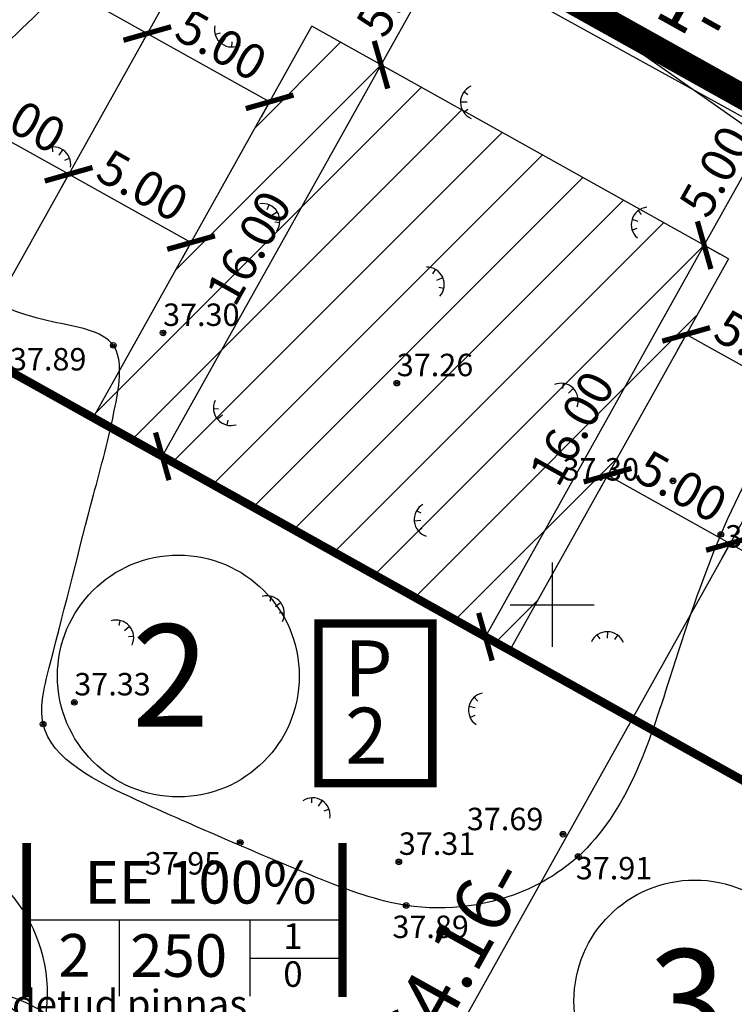
# Model space of a CAD drawing. Extents: x 544554 to 545389, y 6584673 to 6585582.
# Drawn here: x 544931 to 544956, y 6584986 to 6585021 of the extents above; entities that cross this region are included whole.
import ezdxf
from ezdxf.enums import TextEntityAlignment as Align

# ---------------------------------------------------------------- set-up
doc = ezdxf.new("R2010")
doc.units = 0
doc.header["$PDMODE"] = 32
doc.header["$PDSIZE"] = 0.1
for name, pattern in [('ACAD_ISO04W100', [30.5, 24, -3, 0.5, -3]), ('METSASIHT', [3.5, 1.25, -1, 1.25]), ('PHANTOM', [63.50000000000001, 31.75, -6.35, 6.35, -6.35, 6.35, -6.35])]:
    doc.linetypes.add(name, pattern=pattern)
doc.layers.get('0').update_dxf_attribs({"linetype": 'CONTINUOUS'})
doc.layers.get('Defpoints').update_dxf_attribs({"linetype": 'CONTINUOUS'})
for name, color, linetype in [('ASKASVIT', 78, 'CONTINUOUS'), ('EHITUSJOON', 4, 'ACAD_ISO04W100'), ('hoonestusala', 6, 'CONTINUOUS'), ('KAST', 7, 'CONTINUOUS'), ('KASTISERV', 4, 'CONTINUOUS'), ('KEHTIVDPALA', 3, 'CONTINUOUS'), ('KOLVIK', 3, 'CONTINUOUS'), ('KORGPIK', 2, 'CONTINUOUS'), ('kraav', 4, 'CONTINUOUS'), ('KRUNDINUMBER', 7, 'CONTINUOUS'), ('KRUNDIPIIR', 7, 'CONTINUOUS'), ('LAYER10', 6, 'METSASIHT'), ('Layer11', 7, 'CONTINUOUS'), ('LAYER12', 7, 'CONTINUOUS'), ('PINDALA_KONTUUR', 3, 'CONTINUOUS'), ('PUNKT', 7, 'CONTINUOUS'), ('RISTID', 7, 'CONTINUOUS'), ('süvend', 7, 'CONTINUOUS'), ('uuskinnistu', 1, 'CONTINUOUS')]:
    doc.layers.add(name, color=color, linetype=linetype)
doc.styles.add('MOODUD', font='TIMES.TTF', dxfattribs={"height": 2})
doc.styles.add('ROMANS', font='ROMANS.shx')
doc.styles.get("Standard").update_dxf_attribs({"font": 'ISOCP'})
doc.styles.add('STANDARD3', font='sanss___.ttf', dxfattribs={"height": 4.5})
doc.styles.add('UUS5', font='swisscl.ttf', dxfattribs={"height": 3.65})
doc.linetypes.add('KNOLV', pattern='A,1,[140,geodeet.shx,S=5,R=0,X=0,Y=-5],3,[140,geodeet.shx,S=2,R=0,X=0,Y=-2],0,[140,geodeet.shx,S=0.25,R=0,X=0,Y=-2.5],2', length=6)
doc.dimstyles.new('ISO-25', dxfattribs={"dimtxt": 2.5, "dimasz": 2.5, "dimexe": 1.25, "dimexo": 0.625, "dimtad": 1, "dimtih": 1, "dimdec": 4, "dimdsep": 46, "dimtxsty": 'Standard', "dimcen": 2.5, "dimadec": 0, "dimazin": 0, "dimtfac": 1, "dimtdec": 4, "dimtmove": 0, "dimatfit": 3, "dimfxl": 0, "dimtvp": 1, "dimtolj": 1, "dimtzin": 0, "dimarcsym": 0})
doc.dimstyles.new('MOODUD', dxfattribs={"dimscale": 0, "dimtxt": 2, "dimasz": 0, "dimexe": 10, "dimexo": 10, "dimgap": 0, "dimtad": 0, "dimzin": 0, "dimdsep": 46, "dimtxsty": 'MOODUD', "dimblk1": 'NONE', "dimblk2": 'NONE', "dimsah": 1, "dimcen": 0, "dimse1": 1, "dimse2": 1, "dimsd1": 1, "dimsd2": 1, "dimadec": 0, "dimazin": 0, "dimtfac": 1, "dimtdec": 4, "dimtofl": 0, "dimtmove": 1, "dimatfit": 3, "dimldrblk": 'NONE', "dimfxl": 0, "dimtolj": 1, "dimtzin": 0, "dimarcsym": 0})

# ---------------------------------------------------------------- blocks, each defined once
blk = doc.blocks.new('RIST')
for p, q in [((0, 3.000000000000057), (0, -3.000000000002331)), ((-3, 5.684341886080801e-14), (2.999999999997954, -5.684341886080801e-14))]:
    blk.add_line(p, q)
blk = doc.blocks.new('KRNR')
at = {"layer": 'KRUNDINUMBER'}
blk.add_circle((0, 0), 4.312838518966236, dxfattribs=at)
at = {"layer": 'KRUNDINUMBER', "style": 'UUS5'}
blk.add_attdef('KRUNDINR', text='', height=3.65, dxfattribs=at).set_placement((-0.2782615741016343, -1.807117456606647), align=Align.CENTER)
blk = doc.blocks.new('*D60')
at = {"layer": 'Defpoints', "color": 0, "ltscale": 0.5}
for p in [(544938.0405920837, 6585028.257719122), (544939.5040068785, 6585027.440681416), (544916.9463050179, 6584987.037069205)]:
    blk.add_point(p, dxfattribs=at)
at = {"layer": 'KAST', "color": 0, "ltscale": 0.5, "insert": (544926.7617411534, 6585008.055913018), "char_height": 2, "attachment_point": 5, "rotation": 60.82498215249951, "style": 'MOODUD'}
blk.add_mtext('\\A1;-46.27-', dxfattribs=at)
blk = doc.blocks.new('_NONE')
at = {"color": 0, "linetype": 'ByBlock'}
blk.add_circle((0, 0), 0.25, dxfattribs=at)
blk = doc.blocks.new('*D62')
at = {"layer": 'Defpoints', "color": 0, "ltscale": 0.5}
for p in [(544939.5040068785, 6585027.440681417), (544964.1882605324, 6585016.23927971), (544963.0872476907, 6585014.268104902)]:
    blk.add_point(p, dxfattribs=at)
at = {"layer": 'KAST', "color": 0, "ltscale": 0.5, "insert": (544952.3966401271, 6585022.825567968), "char_height": 2, "attachment_point": 5, "rotation": 330.8141665475382, "style": 'MOODUD'}
blk.add_mtext('\\A1;-27.01-', dxfattribs=at)
blk = doc.blocks.new('*D64')
at = {"layer": 'Defpoints', "color": 0, "ltscale": 0.5}
for p in [(544979.1019125963, 6585005.323248722), (544980.4188714772, 6585004.587978676), (544953.6100000003, 6584956.57)]:
    blk.add_point(p, dxfattribs=at)
at = {"layer": 'KAST', "color": 0, "ltscale": 0.5, "insert": (544965.6974768587, 6584981.314259384), "char_height": 2, "attachment_point": 5, "rotation": 60.824982150480224, "style": 'MOODUD'}
blk.add_mtext('\\A1;-54.99-', dxfattribs=at)
blk = doc.blocks.new('*D65')
at = {"layer": 'Defpoints', "color": 0, "ltscale": 0.5}
for p in [(544961.8589220485, 6585014.953890209), (544963.0872476907, 6585014.268104902), (544931.8109538546, 6584958.248424558)]:
    blk.add_point(p, dxfattribs=at)
at = {"layer": 'KAST', "color": 0, "ltscale": 0.5, "insert": (544946.2207751302, 6584986.944050038), "char_height": 2, "attachment_point": 5, "rotation": 60.82498215140644, "style": 'MOODUD'}
blk.add_mtext('\\A1;-64.16-', dxfattribs=at)
blk = doc.blocks.new('_ARCHTICK')
at = {"color": 0, "linetype": 'ByBlock', "const_width": 0.15}
blk.add_lwpolyline([(-0.5, -0.5), (0.5, 0.5)], dxfattribs=at)
blk = doc.blocks.new('*D85')
at = {"layer": 'Defpoints', "color": 0, "ltscale": 0.5}
for p in [(544945.9825582476, 6585023.823357957), (544946.3339073723, 6585023.627142799), (544943.5446539801, 6585019.457968768)]:
    blk.add_point(p, dxfattribs=at)
at = {"layer": 'Layer11', "color": 0, "lineweight": -2, "ltscale": 0.5}
for p, q in [((544943.8960031043, 6585019.261753609), (544946.3339073723, 6585023.627142799)), ((544946.255395072, 6585023.670988941), (544946.8795810211, 6585023.322404766)), ((544943.8174908045, 6585019.305599751), (544944.4416767531, 6585018.957015576))]:
    blk.add_line(p, q, dxfattribs=at)
at = {"layer": 'Layer11', "color": 0, "lineweight": -2, "ltscale": 0.5, "xscale": 1.25, "yscale": 1.25, "zscale": 1.25}
for p, rotation in [((544946.3339073723, 6585023.627142799), 60.81829825426119), ((544943.8960031043, 6585019.261753609), 240.8182982542612)]:
    blk.add_blockref('_ARCHTICK', p, dxfattribs=dict(at, rotation=rotation))
at = {"layer": 'Layer11', "color": 0, "ltscale": 0.5, "insert": (544944.2964447639, 6585021.901555256), "char_height": 1.25, "attachment_point": 5, "rotation": 60.81829825426118}
blk.add_mtext('\\A1;5.00', dxfattribs=at)
blk = doc.blocks.new('*D86')
at = {"layer": 'Defpoints', "color": 0, "ltscale": 0.5}
for p in [(544957.506447366, 6585017.386734831), (544957.8577964893, 6585017.190519674), (544955.0685430975, 6585013.021345641)]:
    blk.add_point(p, dxfattribs=at)
at = {"layer": 'Layer11', "color": 0, "lineweight": -2, "ltscale": 0.5}
for p, q in [((544957.7792841904, 6585017.234365814), (544958.4034701376, 6585016.88578164)), ((544955.4198922212, 6585012.825130484), (544957.8577964893, 6585017.190519674)), ((544955.3413799219, 6585012.868976625), (544955.9655658696, 6585012.520392451))]:
    blk.add_line(p, q, dxfattribs=at)
at = {"layer": 'Layer11', "color": 0, "lineweight": -2, "ltscale": 0.5, "xscale": 1.25, "yscale": 1.25, "zscale": 1.25}
for p, rotation in [((544957.8577964893, 6585017.190519674), 60.81829825426119), ((544955.4198922212, 6585012.825130484), 240.8182982542612)]:
    blk.add_blockref('_ARCHTICK', p, dxfattribs=dict(at, rotation=rotation))
at = {"layer": 'Layer11', "color": 0, "ltscale": 0.5, "insert": (544955.8203338808, 6585015.46493213), "char_height": 1.25, "attachment_point": 5, "rotation": 60.81829825426118}
blk.add_mtext('\\A1;5.00', dxfattribs=at)
blk = doc.blocks.new('*D90')
at = {"layer": 'Defpoints', "color": 0, "ltscale": 0.5}
for p in [(544943.5446539805, 6585019.45796877), (544943.8960031047, 6585019.261753611), (544935.743372872, 6585005.488745836)]:
    blk.add_point(p, dxfattribs=at)
at = {"layer": 'Layer11', "color": 0, "lineweight": -2, "ltscale": 0.5}
for p, q in [((544936.0947219958, 6585005.292530678), (544943.8960031047, 6585019.261753611)), ((544943.8174908049, 6585019.305599753), (544944.4416767536, 6585018.957015578)), ((544936.0162096964, 6585005.336376819), (544936.6403956446, 6585004.987792645))]:
    blk.add_line(p, q, dxfattribs=at)
at = {"layer": 'Layer11', "color": 0, "lineweight": -2, "ltscale": 0.5, "xscale": 1.25, "yscale": 1.25, "zscale": 1.25}
for p, rotation in [((544943.8960031047, 6585019.261753611), 60.81829825516592), ((544936.0947219958, 6585005.292530678), 240.8182982551659)]:
    blk.add_blockref('_ARCHTICK', p, dxfattribs=dict(at, rotation=rotation))
at = {"layer": 'Layer11', "color": 0, "ltscale": 0.5, "insert": (544939.1768520768, 6585012.734249194), "char_height": 1.25, "attachment_point": 5, "rotation": 60.81829825516592}
blk.add_mtext('\\A1;16.00', dxfattribs=at)
blk = doc.blocks.new('*D91')
at = {"layer": 'Defpoints', "color": 0, "ltscale": 0.5}
for p in [(544955.0685430975, 6585013.021345642), (544955.4198922217, 6585012.825130485), (544947.2672619871, 6584999.052122706)]:
    blk.add_point(p, dxfattribs=at)
at = {"layer": 'Layer11', "color": 0, "lineweight": -2, "ltscale": 0.5}
for p, q in [((544947.6186111113, 6584998.855907548), (544955.4198922217, 6585012.825130485)), ((544955.3413799219, 6585012.868976626), (544955.9655658705, 6585012.520392451)), ((544947.5400988115, 6584998.899753689), (544948.1642847601, 6584998.551169515))]:
    blk.add_line(p, q, dxfattribs=at)
at = {"layer": 'Layer11', "color": 0, "lineweight": -2, "ltscale": 0.5, "xscale": 1.25, "yscale": 1.25, "zscale": 1.25}
for p, rotation in [((544955.4198922217, 6585012.825130485), 60.81829825332255), ((544947.6186111113, 6584998.855907548), 240.8182982533226)]:
    blk.add_blockref('_ARCHTICK', p, dxfattribs=dict(at, rotation=rotation))
at = {"layer": 'Layer11', "color": 0, "ltscale": 0.5, "insert": (544950.7007411933, 6585006.297626066), "char_height": 1.25, "attachment_point": 5, "rotation": 60.81829825332255}
blk.add_mtext('\\A1;16.00', dxfattribs=at)
blk = doc.blocks.new('*D98')
at = {"layer": 'Defpoints', "color": 0, "ltscale": 0.5}
for p in [(544935.756856015, 6585020.728978087), (544940.1222042479, 6585018.291096693), (544939.9259890886, 6585017.939747565)]:
    blk.add_point(p, dxfattribs=at)
at = {"layer": 'Layer11', "color": 0, "lineweight": -2, "ltscale": 0.5}
for p, q in [((544935.6044869986, 6585020.456141262), (544935.2559028217, 6585019.83195531)), ((544935.5606408552, 6585020.377628959), (544939.9259890886, 6585017.939747565)), ((544939.9698352315, 6585018.018259869), (544939.621251055, 6585017.394073917))]:
    blk.add_line(p, q, dxfattribs=at)
at = {"layer": 'Layer11', "color": 0, "lineweight": -2, "ltscale": 0.5, "xscale": 1.25, "yscale": 1.25, "zscale": 1.25}
for p, rotation in [((544935.5606408552, 6585020.377628959), 150.8182982816163), ((544939.9259890886, 6585017.939747565), 330.8182982816163)]:
    blk.add_blockref('_ARCHTICK', p, dxfattribs=dict(at, rotation=rotation))
at = {"layer": 'Layer11', "color": 0, "ltscale": 0.5, "insert": (544938.2004220216, 6585019.977198737), "char_height": 1.25, "attachment_point": 5, "rotation": 330.81829828161625}
blk.add_mtext('\\A1;5.00', dxfattribs=at)
blk = doc.blocks.new('*D99')
at = {"layer": 'Defpoints', "color": 0, "ltscale": 0.5}
for p in [(544931.3908571368, 6585023.1658867), (544931.1947239549, 6585022.814491801), (544935.7567740357, 6585020.729023858)]:
    blk.add_point(p, dxfattribs=at)
at = {"layer": 'Layer11', "color": 0, "lineweight": -2, "ltscale": 0.5}
for p, q in [((544931.2385517801, 6585022.893014334), (544930.8901132415, 6585022.268747068)), ((544935.5606408538, 6585020.377628959), (544931.1947239549, 6585022.814491801)), ((544935.604468679, 6585020.456151492), (544935.2560301404, 6585019.831884226))]:
    blk.add_line(p, q, dxfattribs=at)
at = {"layer": 'Layer11', "color": 0, "lineweight": -2, "ltscale": 0.5, "xscale": 1.25, "yscale": 1.25, "zscale": 1.25}
for p, rotation in [((544931.1947239549, 6585022.814491801), 150.8316660257551), ((544935.5606408538, 6585020.377628959), 330.8316660257551)]:
    blk.add_blockref('_ARCHTICK', p, dxfattribs=dict(at, rotation=rotation))
at = {"layer": 'Layer11', "color": 0, "ltscale": 0.5, "insert": (544933.8345984737, 6585022.414677478), "char_height": 1.25, "attachment_point": 5, "rotation": 330.8316660257551}
blk.add_mtext('\\A1;5.00', dxfattribs=at)
blk = doc.blocks.new('*D100')
at = {"layer": 'Defpoints', "color": 0, "ltscale": 0.5}
for p in [(544932.9533098345, 6585015.70748284), (544937.3186580692, 6585013.269601448), (544937.1224429077, 6585012.918252316)]:
    blk.add_point(p, dxfattribs=at)
at = {"layer": 'Layer11', "color": 0, "lineweight": -2, "ltscale": 0.5}
for p, q in [((544932.8009408177, 6585015.434646015), (544932.4523566402, 6585014.810460061)), ((544932.7570946733, 6585015.35613371), (544937.1224429077, 6585012.918252316)), ((544937.1662890525, 6585012.996764623), (544936.8177048746, 6585012.372578667))]:
    blk.add_line(p, q, dxfattribs=at)
at = {"layer": 'Layer11', "color": 0, "lineweight": -2, "ltscale": 0.5, "xscale": 1.25, "yscale": 1.25, "zscale": 1.25}
for p, rotation in [((544932.7570946733, 6585015.35613371), 150.8182982835676), ((544937.1224429077, 6585012.918252316), 330.8182982835676)]:
    blk.add_blockref('_ARCHTICK', p, dxfattribs=dict(at, rotation=rotation))
at = {"layer": 'Layer11', "color": 0, "ltscale": 0.5, "insert": (544935.3968758401, 6585014.955703487), "char_height": 1.25, "attachment_point": 5, "rotation": 330.8182982835676}
blk.add_mtext('\\A1;5.00', dxfattribs=at)
blk = doc.blocks.new('*D101')
at = {"layer": 'Defpoints', "color": 0, "ltscale": 0.5}
for p in [(544928.5873109573, 6585018.144391454), (544928.3911777753, 6585017.792996556), (544932.9532278562, 6585015.707528612)]:
    blk.add_point(p, dxfattribs=at)
at = {"layer": 'Layer11', "color": 0, "lineweight": -2, "ltscale": 0.5}
for p, q in [((544928.4350056006, 6585017.871519088), (544928.0865670624, 6585017.247251823)), ((544932.7570946743, 6585015.356133713), (544928.3911777753, 6585017.792996556)), ((544932.8009224995, 6585015.434656246), (544932.4524839614, 6585014.81038898))]:
    blk.add_line(p, q, dxfattribs=at)
at = {"layer": 'Layer11', "color": 0, "lineweight": -2, "ltscale": 0.5, "xscale": 1.25, "yscale": 1.25, "zscale": 1.25}
for p, rotation in [((544928.3911777753, 6585017.792996556), 150.8316660257551), ((544932.7570946743, 6585015.356133713), 330.8316660257551)]:
    blk.add_blockref('_ARCHTICK', p, dxfattribs=dict(at, rotation=rotation))
at = {"layer": 'Layer11', "color": 0, "ltscale": 0.5, "insert": (544931.0310522942, 6585017.393182233), "char_height": 1.25, "attachment_point": 5, "rotation": 330.8316660257551}
blk.add_mtext('\\A1;5.00', dxfattribs=at)
blk = doc.blocks.new('*D105')
at = {"layer": 'Defpoints', "color": 0, "ltscale": 0.5}
for p in [(544952.1706580538, 6585004.972005306), (544951.9745248728, 6585004.620610409), (544956.5365749523, 6585002.535142463)]:
    blk.add_point(p, dxfattribs=at)
at = {"layer": 'Layer11', "color": 0, "lineweight": -2, "ltscale": 0.5}
for p, q in [((544952.0183526971, 6585004.69913294), (544951.6699141595, 6585004.074865676)), ((544956.3404417718, 6585002.183747566), (544951.9745248728, 6585004.620610409)), ((544956.3842695956, 6585002.262270096), (544956.0358310584, 6585001.638002833))]:
    blk.add_line(p, q, dxfattribs=at)
at = {"layer": 'Layer11', "color": 0, "lineweight": -2, "ltscale": 0.5, "xscale": 1.25, "yscale": 1.25, "zscale": 1.25}
for p, rotation in [((544951.9745248728, 6585004.620610409), 150.831666015786), ((544956.3404417718, 6585002.183747566), 330.831666015786)]:
    blk.add_blockref('_ARCHTICK', p, dxfattribs=dict(at, rotation=rotation))
at = {"layer": 'Layer11', "color": 0, "ltscale": 0.5, "insert": (544954.6143993922, 6585004.220796087), "char_height": 1.25, "attachment_point": 5, "rotation": 330.83166601578597}
blk.add_mtext('\\A1;5.00', dxfattribs=at)
blk = doc.blocks.new('*D104')
at = {"layer": 'Defpoints', "color": 0, "ltscale": 0.5}
for p in [(544956.536656931, 6585002.535096694), (544960.9020051653, 6585000.097215299), (544960.7057900042, 6584999.745866168)]:
    blk.add_point(p, dxfattribs=at)
at = {"layer": 'Layer11', "color": 0, "lineweight": -2, "ltscale": 0.5}
for p, q in [((544956.3842879143, 6585002.262259869), (544956.0357037368, 6585001.638073916)), ((544956.3404417704, 6585002.183747564), (544960.7057900042, 6584999.745866168)), ((544960.7496361486, 6584999.824378474), (544960.4010519707, 6584999.200192519))]:
    blk.add_line(p, q, dxfattribs=at)
at = {"layer": 'Layer11', "color": 0, "lineweight": -2, "ltscale": 0.5, "xscale": 1.25, "yscale": 1.25, "zscale": 1.25}
for p, rotation in [((544956.3404417704, 6585002.183747564), 150.8182982610295), ((544960.7057900042, 6584999.745866168), 330.8182982610295)]:
    blk.add_blockref('_ARCHTICK', p, dxfattribs=dict(at, rotation=rotation))
at = {"layer": 'Layer11', "color": 0, "ltscale": 0.5, "insert": (544958.9802229377, 6585001.783317339), "char_height": 1.25, "attachment_point": 5, "rotation": 330.81829826102944}
blk.add_mtext('\\A1;5.00', dxfattribs=at)
blk = doc.blocks.new('*D103')
at = {"layer": 'Defpoints', "color": 0, "ltscale": 0.5}
for p in [(544954.9742042329, 6585009.993500553), (544954.778071051, 6585009.642105654), (544959.3401211328, 6585007.556637709)]:
    blk.add_point(p, dxfattribs=at)
at = {"layer": 'Layer11', "color": 0, "lineweight": -2, "ltscale": 0.5}
for p, q in [((544954.8218988762, 6585009.720628187), (544954.4734603376, 6585009.096360921)), ((544959.1439879509, 6585007.20524281), (544954.778071051, 6585009.642105654)), ((544959.1878157761, 6585007.283765343), (544958.8393772375, 6585006.659498077))]:
    blk.add_line(p, q, dxfattribs=at)
at = {"layer": 'Layer11', "color": 0, "lineweight": -2, "ltscale": 0.5, "xscale": 1.25, "yscale": 1.25, "zscale": 1.25}
for p, rotation in [((544954.778071051, 6585009.642105654), 150.8316660097179), ((544959.1439879509, 6585007.20524281), 330.831666009718)]:
    blk.add_blockref('_ARCHTICK', p, dxfattribs=dict(at, rotation=rotation))
at = {"layer": 'Layer11', "color": 0, "ltscale": 0.5, "insert": (544957.4179455708, 6585009.242291331), "char_height": 1.25, "attachment_point": 5, "rotation": 330.83166600971794}
blk.add_mtext('\\A1;5.00', dxfattribs=at)
blk = doc.blocks.new('as91003p')
at = {"layer": 'ASKASVIT'}
for p, q in [((-100, 0), (100, 0)), ((276.5803099665411, -411.2247499557258), (404.8730141231323, -914.3729230652284)), ((567.9542937677845, -823.0600951271646), (276.5803099665411, -411.2247499557258))]:
    blk.add_line(p, q, dxfattribs=at)
at = {"layer": 'ASKASVIT', "linetype": 'Continuous'}
blk.add_line((0, 100), (0, -100), dxfattribs=at)
for centre, radius, start, end in [((347.8136416681475, -1071.011635537636), 2090.164600510604, 97.7843595193852, 107.2820672301747), ((-125.5503488501362, -70.01975486166029), 1104.221862033412, 42.0625280543324, 70.04680662965811), ((94.09264965457051, -225.9062131285893), 1219.52952996629, 116.8273819020502, 136.169464693952), ((-524.4683722307576, -143.1015503796114), 1521.049420025225, 19.75246275332595, 28.60906006162595), ((0, 0), 1000, 152.6553209264427, 165.3634932245278), ((-657.9708384968271, 105.5338829732576), 1631.821503970025, 349.2066567313678, 5.245073318718656), ((671.4544472155524, 148.4832507630017), 1666.028905196595, 181.3747052635877, 197.4138755381518), ((0, 0), 1000, 325.7055380718612, 339.9153900152029), ((0, 0), 1000, 209.1447635631651, 231.4884484127952), ((0, 0), 1000, 304.6076952841441, 316.1654168842313), ((63.00318495612947, 286.5869680689159), 1286.473647878636, 246.6036170751822, 264.7075031693381), ((-507.1783534707708, 680.8856272503365), 1837.576539762311, 291.9953598353629, 299.7577418824732)]:
    blk.add_arc(centre, radius, start, end, dxfattribs=at)
at = {"layer": 'ASKASVIT'}
for centre, radius, start, end in [((350.45955346337, 837.8770462894381), 328.4828450026807, 150.447470023286, 229.9757000225071), ((-577.5428607502272, 1004.068897194745), 829.5988909475061, 329.7656368221816, 357.5024374757068), ((908.7403853478507, 1171.327798831867), 1399.555138267597, 192.7535225776505, 223.2921338183999), ((-1103.852869388296, 359.4668034471757), 1004.83855997124, 351.5394811068599, 34.23586920687929), ((-995.9999833158132, -87.94732177505335), 737.2401316862756, 38.84819354626561, 73.42321110012121), ((1091.411271104217, -404.0075205343009), 1144.852672271669, 110.2990117698907, 147.4366514146691), ((1689.520396635452, -1840.904619498396), 2580.333529879158, 109.9083990653048, 127.2814447164089), ((-529.4943391232002, 1107.087876984422), 740.4637490171185, 241.0193714238463, 278.3605507788755), ((857.1432090500305, -103.450732623611), 477.0202582225565, 83.99041507193682, 129.9770310823322), ((-1082.720758623158, -2111.076399740761), 2366.566472922242, 69.94862842888647, 87.2105158365488), ((735.8916002430192, -1035.975112995899), 1311.214497973576, 79.84749344364212, 98.12087073633036), ((-621.693760695214, -2145.332725322159), 2284.405162078598, 81.17719907206035, 99.38216666174266), ((291.7650229202303, -1149.589387863963), 1152.524374596455, 55.47465361725549, 93.87597524987706), ((1041.764889486089, 810.2544923171672), 1158.213349904458, 224.3720509456648, 264.9188825982278), ((-211.4725047652437, -1168.060014182767), 1080.983774667089, 89.86710726090537, 130.8285207746547), ((-896.0560072302588, 302.5168320459049), 789.8599415777901, 271.6442540685862, 330.4457837954621), ((1470.087969009721, -828.7976582464128), 1534.710383793866, 157.2347150788786, 186.1946215649292), ((2449.151152502931, -255.8464075474178), 2394.307570447597, 179.499482798948, 198.6860776819002), ((1114.662668523371, -159.2188565009095), 662.7017490713048, 195.5310424754113, 233.5934895081674), ((460.1151546144755, -744.8891958746332), 408.5401938002935, 26.36738335366838, 87.74933200955581), ((58.18091205343332, -1065.142468531764), 737.1959209164459, 110.2320600442609, 157.4539617810988), ((-1152.42567159937, -233.4670262877586), 965.862145428701, 316.8433368986467, 351.6678320817881)]:
    blk.add_arc(centre, radius, start, end, dxfattribs=at)

msp = doc.modelspace()

# ---------------------------------------------------------------- linework, layer by layer
at = {"color": 158}
for p, q in [((544938.155497661, 6585020.389840956), (544937.9812061244, 6585020.336148731)), ((544938.3433720622, 6585020.206733405), (544938.2034352507, 6585020.020206191)), ((544938.5716843783, 6585020.075028948), (544938.5689287564, 6585019.895226309)), ((544946.9969064163, 6585018.183800043), (544946.8493624873, 6585018.290996982)), ((544946.9631819695, 6585017.923631199), (544946.7299981087, 6585017.923631199)), ((544946.9948429605, 6585017.661963167), (544946.8493624873, 6585017.556265416)), ((544932.1872886267, 6585016.152845795), (544932.1800652542, 6585016.332524412)), ((544932.4225557959, 6585016.034010041), (544932.5519293029, 6585016.228013156)), ((544932.6202989676, 6585015.861607013), (544932.7913434622, 6585015.924885569)), ((544939.8340851242, 6585014.099452241), (544939.9029101396, 6585014.265583815)), ((544953.1816910995, 6585013.914625233), (544953.0728251232, 6585014.060941992)), ((544939.9977899855, 6585013.892877083), (544940.1966188366, 6585014.014704013)), ((544953.0719201495, 6585013.676349124), (544952.8493449218, 6585013.745883151)), ((544940.1049594034, 6585013.653419609), (544940.2867707163, 6585013.63910035)), ((544953.0241128963, 6585013.417144487), (544952.853732581, 6585013.359636828)), ((544945.7477686508, 6585011.803480525), (544945.8364884268, 6585011.959894667)), ((544945.8848459019, 6585011.578352995), (544946.0971393245, 6585011.674821724)), ((544945.9617752375, 6585011.32754023), (544946.1404486584, 6585011.290986114)), ((544950.3787753726, 6585007.713265174), (544950.4069326349, 6585007.89087078)), ((544950.5861659268, 6585007.550594539), (544950.7510765361, 6585007.715455704)), ((544950.7462551356, 6585007.342756595), (544950.9263884063, 6585007.371259217)), ((544938.1031020937, 6585006.984075991), (544937.9212241034, 6585006.970630122)), ((544938.2453794708, 6585006.76366203), (544938.0673483183, 6585006.613064481)), ((544938.4385455279, 6585006.584331464), (544938.3957371017, 6585006.40967746)), ((544945.3218877049, 6585003.26050182), (544945.1648476479, 6585003.353231616)), ((544945.3129744718, 6585002.998307769), (544945.0808403979, 6585002.976206079)), ((544945.3692944094, 6585002.740818658), (544945.2344871552, 6585002.621807789)), ((544939.9446908415, 6585000.121536764), (544939.9938071719, 6585000.2945228)), ((544940.1312240058, 6584999.935316582), (544940.3146013328, 6585000.079356399)), ((544940.2654115682, 6584999.709886186), (544940.4476576234, 6584999.716725049)), ((544934.5565045009, 6584999.260030842), (544934.5987344559, 6584999.434825618)), ((544934.7502632192, 6584999.081340785), (544934.9277948042, 6584999.232526926)), ((544951.9743270922, 6584998.802673871), (544951.9801566527, 6584999.035784851)), ((544934.8932695533, 6584998.861399079), (544935.0751020308, 6584998.875447026)), ((544951.7119493228, 6584998.777564435), (544951.6099215968, 6584998.925641866)), ((544952.2335715159, 6584998.762455783), (544952.3444235265, 6584998.907273691)), ((544947.3438331776, 6584996.562557413), (544947.2210600538, 6584996.697417174)), ((544947.2581110101, 6584996.314612105), (544947.0297605194, 6584996.361843095)), ((544947.2361153311, 6584996.051954976), (544947.0722414391, 6584995.977914918)), ((544941.4335640358, 6584992.929670451), (544941.4247365722, 6584993.109277407)), ((544941.6698829293, 6584992.812940172), (544941.797518994, 6584993.00809075)), ((544941.869157632, 6584992.642309698), (544942.0396302835, 6584992.707113015))]:
    msp.add_line(p, q, dxfattribs=at)
for centre, radius, start, end in [((544938.5785062657, 6585020.520152923), 0.625, 167.430079697788, 299.8820387423688), ((544947.3549981095, 6585017.923631199), 0.625, 114.3081154100423, 246.7600744887181), ((544932.2051709907, 6585015.708028854), 0.6249999999999999, 350.610259233902, 123.0622182738788), ((544939.6637001705, 6585013.688172704), 0.625, 325.8048584569792, 98.25681747326078), ((544953.4459107261, 6585013.559511903), 0.625, 96.95895281434319, 229.4109118742036), ((544945.5281317232, 6585011.416257707), 0.625, 318.7457440258175, 91.1977031054519), ((544950.3090685402, 6585007.273580233), 0.625, 339.2995248082611, 111.7514839185474), ((544938.5445231538, 6585007.016709347), 0.625, 154.5361838307626, 286.9881429252094), ((544945.7030266669, 6585003.035444982), 0.625, 119.7469022498141, 252.1988613176253), ((544939.8230972078, 6584999.693288147), 0.625, 332.4571562263511, 104.9091152533592), ((544934.4519589535, 6584998.827304464), 0.625, 334.7258765309795, 107.1778356091762), ((544951.964531749, 6584998.41098019), 0.6249999999999999, 22.87558048077702, 155.3275395985948), ((544947.6418056941, 6584996.235250421), 0.6249999999999999, 102.6221002567578, 235.0740593128406), ((544941.4554175285, 6584992.485030917), 0.625, 351.1218691320669, 123.5738282236999)]:
    msp.add_arc(centre, radius, start, end, dxfattribs=at)
at = {"layer": 'EHITUSJOON', "ltscale": 0.5, "const_width": 0.3}
msp.add_lwpolyline([(544966.6901113727, 6584988.20356626), (544917.0448378128, 6585015.93273935)], dxfattribs=at)
at = {"layer": 'hoonestusala', "ltscale": 0.5}
for p, q in [((544933.6327236972, 6585006.667640666), (544941.4323878329, 6585020.637796273)), ((544956.2852686753, 6585012.341777856), (544941.4323878329, 6585020.637796273)), ((544939.4167790392, 6585017.027593577), (544942.4555169651, 6585020.066331502)), ((544936.5789588336, 6585011.944709344), (544943.8960031047, 6585019.261753611)), ((544933.7411386203, 6585006.861825096), (544945.3364892444, 6585018.45717572)), ((544935.0181780921, 6585005.89380054), (544946.7769753844, 6585017.65259783)), ((544936.4586642331, 6585005.089222647), (544948.2174615236, 6585016.848019939)), ((544937.899150372, 6585004.284644757), (544949.6579476637, 6585016.043442048)), ((544939.3396365113, 6585003.480066867), (544951.0984338028, 6585015.238864157)), ((544940.7801226495, 6585002.675488976), (544952.5389199425, 6585014.434286267)), ((544942.2206087911, 6585001.870911082), (544953.9794060811, 6585013.629708376)), ((544943.6610949289, 6585001.066333194), (544955.4198922203, 6585012.825130485)), ((544956.2852686753, 6585012.341777856), (544948.4856022279, 6584998.371618108)), ((544945.1015810692, 6585000.261755302), (544955.1522776381, 6585010.312451872)), ((544948.4830804339, 6584998.373032076), (544933.6327236972, 6585006.667640666)), ((544946.5420672098, 6584999.45717741), (544952.3144574274, 6585005.229567633)), ((544947.9825533523, 6584998.652599517), (544949.4766372088, 6585000.146683374))]:
    msp.add_line(p, q, dxfattribs=at)
at = {"layer": 'KAST'}
for p, q in [((544942.5320738865, 6584988.747621528), (544931.2592460572, 6584988.747621528)), ((544934.559246058, 6584988.747621528), (544934.5592460571, 6584986.038367087)), ((544939.2232460569, 6584988.747621528), (544939.2232460579, 6584986.038367087)), ((544939.2232460574, 6584987.392994307), (544942.5232460574, 6584987.392994307))]:
    msp.add_line(p, q, dxfattribs=at)
at = {"layer": 'KASTISERV', "const_width": 0.3}
msp.add_lwpolyline([(544942.5232460567, 6584991.456875969), (544931.2592460572, 6584991.45687597), (544931.2592460582, 6584986.038367086), (544942.5232460577, 6584986.038367087)], close=True, dxfattribs=at)
at = {"layer": 'KEHTIVDPALA', "ltscale": 0.5, "const_width": 0.3}
msp.add_lwpolyline([(544985.3818244206, 6584849.257065541), (544945.1022212604, 6584915.456675988), (544934.3917713562, 6584934.459731695), (544932.2098061916, 6584937.57253521), (544921.9436549987, 6584956.281970592), (544912.6628732262, 6584973.241673205), (544899.382225904, 6585002.517187627), (544888.544512838, 6585033.728198638), (544881.8697821784, 6585060.311130696), (544998.060164366, 6584995.423209741)], dxfattribs=at)
at = {"layer": 'KORGPIK', "ltscale": 0.5}
for centre in [(544936.123699185, 6585009.69468671), (544934.3486611395, 6585009.249838493), (544944.45854592, 6585007.901973989), (544954.3072478803, 6585004.416131809), (544956.0140847203, 6585002.50798585), (544932.9575720845, 6584996.513957399), (544931.8455060745, 6584995.74205249), (544938.8741445966, 6584991.514451453), (544950.3831700365, 6584991.811467313), (544944.5310856592, 6584990.824967723), (544950.9281024814, 6584991.021420713), (544944.7939527752, 6584989.27094524)]:
    msp.add_circle(centre, 0.1, dxfattribs=at)
at = {"layer": 'kraav', "color": 158, "ltscale": 0.5}
msp.add_line((544961.9821647637, 6585014.530451151), (544938.3659339827, 6585027.57334864), dxfattribs=at)
at = {"layer": 'KRUNDIPIIR', "color": 32, "ltscale": 0.5, "const_width": 0.3}
for points in [[(545011.3729677248, 6584947.218612247), (545001.62, 6584929.76), (544953.61, 6584956.57), (544922.47, 6584956.57), (544913.2, 6584973.51), (544899.9400000001, 6585002.74), (544889.12, 6585033.9), (544882.79, 6585059.11), (544997.880428356, 6584994.836361535)], [(544882.79, 6585059.11), (544997.880428356, 6584994.836361535)]]:
    msp.add_lwpolyline(points, dxfattribs=at)
at = {"layer": 'LAYER10', "ltscale": 0.5}
msp.add_lwpolyline([(544882.3298910892, 6585059.710565348, 0.3, 0.3, 0), (544980.8270385314, 6585004.703644834, 0.3, 0.3, 0), (544954.0181660644, 6584956.685664386, 0.3, 0.3, 0), (545020.8005554469, 6584919.389640078, 0.3, 0.3, 0), (544996.9342521604, 6584876.654555339, 0.3, 0.3, 0), (544975.3631239093, 6584866.299967607, 0.3, 0.3, 0), (544945.3611106302, 6584915.608337994, 0.3, 0.3, 0), (544934.6458856781, 6584934.619865848, 0.3, 0.3, 0), (544932.4649030961, 6584937.731267605, 0.3, 0.3, 0), (544922.2068274993, 6584956.425985296, 0.3, 0.3, 0), (544912.9314366131, 6584973.375836602, 0.3, 0.3, 0), (544899.661112952, 6585002.628593814, 0.3, 0.3, 0), (544888.832256419, 6585033.814099319, 0.3, 0.3, 0)], format="xyseb", close=True, dxfattribs=at)
at = {"layer": 'LAYER12', "linetype": 'PHANTOM', "const_width": 0.3}
msp.add_lwpolyline([(544941.6660854926, 6584999.329686884), (544945.7264956982, 6584999.329686884), (544945.7264956982, 6584993.635962559), (544941.6660854926, 6584993.635962559)], close=True, dxfattribs=at)
at = {"layer": 'PINDALA_KONTUUR', "ltscale": 0.5}
msp.add_lwpolyline([(544997.6351381626, 6584993.781605575), (544961.5720481452, 6585013.774510628), (544936.7095396224, 6585031.217636694), (544937.8012135694, 6585050.793543416), (544923.6001473506, 6585050.019757752), (544880.7167925559, 6585069.261424794), (544884.1087269133, 6585056.799134701), (544893.1801830741, 6585015.355358847), (544900.0968054718, 6584999.244767345), (544908.9200429904, 6584978.633012791), (544917.0909148224, 6584965.43931405), (544921.2736655861, 6584950.829956327), (544924.5971169396, 6584944.413672116), (544929.3224788439, 6584936.95126802), (544942.3670708681, 6584920.485152513), (544949.9199309017, 6584907.153506615), (544960.6004190394, 6584889.472593258), (544969.0523061774, 6584876.457870485), (544976.4483620297, 6584865.416238007), (544983.6571986345, 6584851.810621526), (544985.2696408111, 6584848.870442213)], dxfattribs=at)
at = {"layer": 'PUNKT', "ltscale": 0.5}
for p in [(544936.123699185, 6585009.694686711), (544934.3486611394, 6585009.249838493), (544944.45854592, 6585007.901973988), (544954.3072478803, 6585004.41613181), (544956.0140847203, 6585002.507985851), (544932.9575720844, 6584996.5139574), (544931.8455060744, 6584995.74205249), (544938.8741445966, 6584991.514451453), (544950.3831700365, 6584991.811467313), (544944.5310856592, 6584990.824967723), (544950.9281024814, 6584991.021420713), (544944.7939527751, 6584989.27094524)]:
    msp.add_point(p, dxfattribs=at)
at = {"layer": 'süvend', "linetype": 'KNOLV', "ltscale": 0.2}
msp.add_spline([(544960.805812054, 6585011.013576139), (544956.0140847203, 6585002.507985851), (544954.1868437433, 6584997.354632346), (544950.9281024814, 6584991.021420713), (544949.1670504934, 6584989.865760533), (544944.7939527751, 6584989.27094524), (544941.8304265403, 6584990.174581472), (544937.9690458105, 6584991.795882292), (544935.188849533, 6584993.031160295), (544931.8455060744, 6584995.74205249), (544932.099746648, 6584997.895066592), (544933.6442995063, 6585003.917045177), (544934.4165745196, 6585007.082443021), (544934.3486611394, 6585009.249838493), (544932.1769747157, 6585010.093433273), (544929.3967784382, 6585011.097096051), (544927.3116347695, 6585011.946349318), (544925.5729288188, 6585012.380588921), (544926.7098878468, 6585015.279707659), (544930.8670650444, 6585020.342408409), (544934.4951447485, 6585023.667167455), (544937.9501636289, 6585026.820530592)], degree=3, dxfattribs=at)
at = {"layer": 'uuskinnistu', "ltscale": 0.5}
for p, q in [((544939.5040068787, 6585027.440681417), (544916.9463050179, 6584987.037069206)), ((544963.0872476905, 6585014.268104902), (544931.8109538546, 6584958.248424559))]:
    msp.add_line(p, q, dxfattribs=at)

# ---------------------------------------------------------------- block references
at = {"layer": 'ASKASVIT', "ltscale": 0.5, "xscale": 0.003000000356308919, "yscale": 0.002999999560415745, "zscale": 0.003, "rotation": 246.4835623562689}
for p in [(544924.0105158404, 6584985.538815329), (544926.4522551091, 6584980.204339589), (544929.20583628, 6584974.993262745)]:
    msp.add_blockref('as91003p', p, dxfattribs=at)
at = {"layer": 'KRUNDINUMBER'}
for p, values in [((544936.6683704391, 6584997.454326938), {'KRUNDINR': '2'}), ((544955.0888397127, 6584985.864350058), {'KRUNDINR': '3'})]:
    msp.add_blockref('KRNR', p, dxfattribs=at).add_auto_attribs(values)
at = {"layer": 'RISTID', "ltscale": 0.5, "xscale": 0.5, "yscale": 0.5, "zscale": 0.5}
msp.add_blockref('RIST', (544950, 6585000), dxfattribs=at)
msp.add_blockref('RIST', (544950, 6585000), dxfattribs=at)
msp.add_blockref('RIST', (544950, 6585000), dxfattribs=at)

# ---------------------------------------------------------------- texts
at = {"layer": 'KAST', "style": 'STANDARD3'}
for s, height, p in [('EE 100%', 1.52064, (544933.3255874895, 6584989.336163512)), ('1', 0.9123840000000001, (544940.4101357466, 6584987.720698359)), ('2', 1.52064, (544932.3906343667, 6584986.730582474)), ('250', 1.52064, (544934.9547618184, 6584986.722551518)), ('0', 0.9123840000000001, (544940.4101357468, 6584986.366071139))]:
    msp.add_text(s, height=height, rotation=359.9999999884395, dxfattribs=at).set_placement(p)
at = {"layer": 'KOLVIK', "color": 158, "style": 'ROMANS'}
msp.add_text('täidetud pinnas', height=1, rotation=359.9951006170468, dxfattribs=at).set_placement((544929.0785430699, 6584985.258225996))
at = {"layer": 'KORGPIK', "ltscale": 0.5, "style": 'ROMANS', "oblique": 15}
for s, p in [('37.30', (544936.123699185, 6585009.69468671)), ('37.89', (544930.6639421609, 6585008.106642371)), ('37.26', (544944.45854592, 6585007.901973989)), ('37.30', (544950.3706761511, 6585004.178759851)), ('37.94', (544956.1741934328, 6585001.787700914)), ('37.33', (544932.9575720845, 6584996.513957399)), ('37.69', (544946.9578297408, 6584991.704457486)), ('37.31', (544944.5310856592, 6584990.824967723)), ('37.95', (544935.470212064, 6584990.123316022)), ('37.91', (544950.8424689111, 6584989.951316682)), ('37.89', (544944.3015591161, 6584987.858409377))]:
    msp.add_text(s, height=0.8, rotation=359.9951006170468, dxfattribs=at).set_placement(p, align=Align.BOTTOM_LEFT)
at = {"layer": 'LAYER12', "style": 'ROMANS'}
for s, p in [('P', (544942.5825974802, 6584996.726866722)), ('2', (544942.6165851116, 6584994.324806792))]:
    msp.add_text(s, height=2, dxfattribs=at).set_placement(p)

# ---------------------------------------------------------------- dimensions: what is measured, and where the dimension line sits
at = {"layer": 'KAST', "ltscale": 0.5}
for p1, p2, distance, picture, middle in [((544916.946305018, 6584987.037069206), (544939.5040068787, 6585027.440681417), 1.67604697850448, '*D60', (544926.7617411534, 6585008.055913018)), ((544939.5040068787, 6585027.440681417), (544963.0872476905, 6585014.268104902), 2.2578218270312593, '*D62', (544952.3966401271, 6585022.825567968)), ((544931.8109538546, 6584958.248424559), (544963.0872476905, 6585014.268104902), 1.4067996911430465, '*D65', (544946.2207751302, 6584986.944050038)), ((544953.61, 6584956.57), (544980.4188714771, 6585004.587978675), 1.5083112196638866, '*D64', (544965.6974768587, 6584981.314259384))]:
    dim = msp.add_aligned_dim(p1=p1, p2=p2, distance=distance, dimstyle='MOODUD', override={"dimscale": 1, "dimpost": '-<>-'}, dxfattribs=at)
    dim.commit()
    dim.dimension.update_dxf_attribs({"geometry": picture, "text_midpoint": middle})
at = {"layer": 'Layer11', "ltscale": 0.5}
for p1, p2, distance, picture, middle in [((544943.5446539801, 6585019.45796877), (544945.982558248, 6585023.823357958), -0.40242588869849766, '*D85', (544944.2964447639, 6585021.901555256)), ((544935.7567740362, 6585020.729023857), (544931.3908571372, 6585023.165886699), 0.4024258934366598, '*D99', (544933.8345984737, 6585022.414677478)), ((544935.7568560151, 6585020.728978087), (544940.1222042488, 6585018.291096694), -0.4024258927099801, '*D98', (544938.2004220216, 6585019.977198737)), ((544935.743372872, 6585005.488745835), (544943.5446539804, 6585019.457968769), -0.40242588779030786, '*D90', (544939.1768520768, 6585012.734249194)), ((544932.953227856, 6585015.707528611), (544928.5873109569, 6585018.144391453), 0.4024258922830079, '*D101', (544931.0310522942, 6585017.393182233)), ((544955.0685430979, 6585013.021345643), (544957.5064473659, 6585017.386734832), -0.40242588743128554, '*D86', (544955.8203338808, 6585015.46493213)), ((544932.9533098348, 6585015.707482841), (544937.3186580689, 6585013.269601448), -0.4024258964733056, '*D100', (544935.3968758401, 6585014.955703487)), ((544947.2672619878, 6584999.052122707), (544955.0685430978, 6585013.021345642), -0.40242588738374846, '*D91', (544950.7007411933, 6585006.297626066)), ((544959.3401211327, 6585007.556637709), (544954.9742042331, 6585009.993500553), 0.4024258941931445, '*D103', (544957.4179455708, 6585009.242291331)), ((544956.5365749524, 6585002.535142463), (544952.1706580535, 6585004.972005306), 0.4024258910158794, '*D105', (544954.6143993922, 6585004.220796087)), ((544956.5366569313, 6585002.535096693), (544960.9020051647, 6585000.097215298), -0.4024258936366209, '*D104', (544958.9802229377, 6585001.783317339))]:
    dim = msp.add_aligned_dim(p1=p1, p2=p2, distance=distance, dimstyle='ISO-25', override={"dimscale": 0.5, "dimtih": 0, "dimdec": 2, "dimzin": 0, "dimblk": 'ARCHTICK', "dimtdec": 2}, dxfattribs=at)
    dim.commit()
    dim.dimension.update_dxf_attribs({"geometry": picture, "text_midpoint": middle})

doc.saveas('drawing.dxf')
